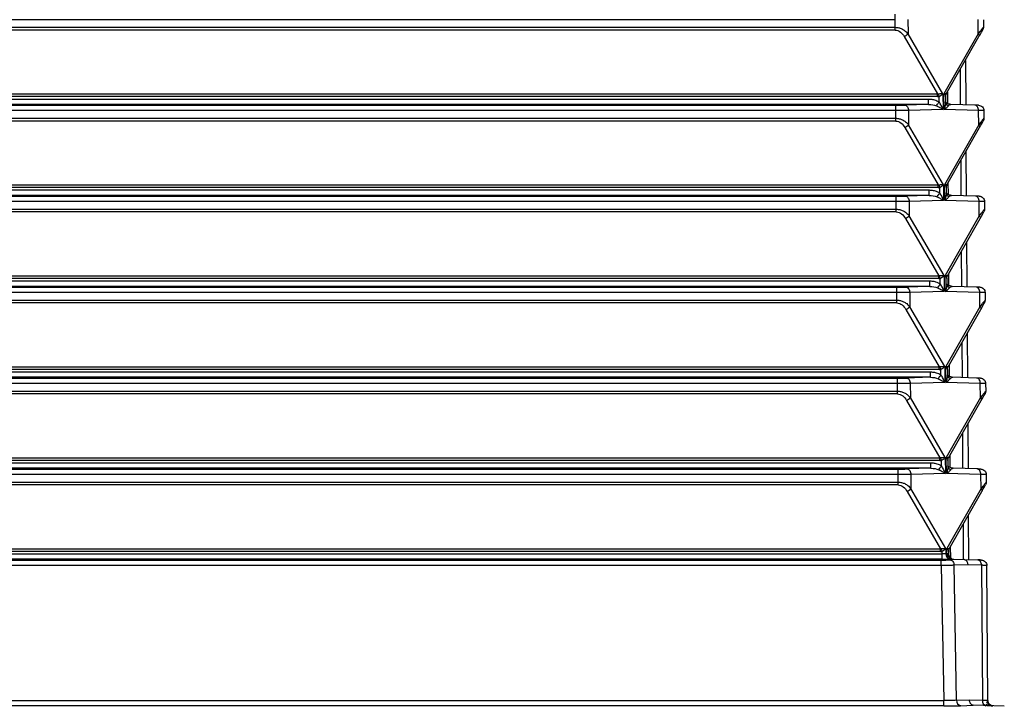
# Paper-space layout '_Bottom' of a CAD drawing. Units: millimetres. Extents: x -289 to 207, y 191 to 526.
# Drawn here: x 13 to 67, y 448 to 485 of the extents above; entities that cross this region are included whole.
import ezdxf

# ---------------------------------------------------------------- set-up
doc = ezdxf.new("R2010")
doc.units = ezdxf.units.MM

psp = doc.layouts.new('_Bottom')

# ---------------------------------------------------------------- linework, layer by layer
at = {"color": 7, "linetype": 'Continuous', "lineweight": 25}
for p, q in [((-143.36, 484.844), (61.465, 484.844)), ((61.463, 485.263), (-143.357, 485.263)), ((61.465, 484.844), (61.463, 485.263)), ((61.465, 484.694), (61.465, 484.844)), ((62.169, 485.27), (62.174, 484.488)), ((66.023, 484.488), (66.018, 485.27)), ((66.311, 485.263), (66.314, 484.844)), ((61.465, 484.694), (-143.36, 484.694)), ((61.962, 484.337), (63.797, 481.183)), ((64.09, 481.194), (62.174, 484.488)), ((66.023, 484.488), (64.149, 481.194)), ((64.277, 481.183), (66.072, 484.337)), ((66.134, 484.624), (66.023, 484.488)), ((65.325, 483.025), (65.341, 480.581)), ((65.064, 480.589), (65.052, 482.545)), ((-39.447, 481.183), (63.797, 481.183)), ((63.797, 481.032), (-39.447, 481.032)), ((63.881, 480.739), (63.88, 481.042)), ((64.09, 481.194), (64.096, 480.324)), ((64.155, 480.324), (64.149, 481.194)), ((64.238, 481.042), (64.24, 480.739)), ((64.336, 481.287), (64.34, 480.68)), ((-143.389, 480.561), (61.494, 480.561)), ((63.305, 480.605), (-39.542, 480.605)), ((-39.447, 480.903), (63.305, 480.903)), ((63.305, 480.605), (61.989, 480.567)), ((64.25, 480.678), (64.233, 480.642)), ((65.846, 480.567), (64.53, 480.605)), ((61.495, 480.263), (-143.39, 480.263)), ((61.497, 479.844), (61.495, 480.263)), ((64.096, 480.324), (62.201, 480.27)), ((62.201, 480.27), (62.206, 479.488)), ((66.05, 480.27), (64.155, 480.324)), ((66.055, 479.488), (66.05, 480.27)), ((66.343, 480.263), (66.346, 479.844)), ((-143.392, 479.844), (61.497, 479.844)), ((61.497, 479.694), (-143.392, 479.694)), ((61.497, 479.694), (61.497, 479.844)), ((64.122, 476.194), (62.206, 479.488)), ((66.055, 479.488), (64.181, 476.194)), ((66.166, 479.624), (66.055, 479.488)), ((61.994, 479.337), (63.829, 476.183)), ((64.309, 476.183), (66.104, 479.337)), ((65.357, 478.025), (65.373, 475.581)), ((65.096, 475.589), (65.084, 477.545)), ((-39.447, 476.183), (63.829, 476.183)), ((64.122, 476.194), (64.128, 475.324)), ((64.187, 475.324), (64.181, 476.194)), ((64.368, 476.287), (64.372, 475.68)), ((63.337, 475.605), (-39.542, 475.605)), ((63.829, 476.032), (-39.447, 476.032)), ((-39.447, 475.903), (63.337, 475.903)), ((63.337, 475.605), (62.021, 475.567)), ((63.913, 475.739), (63.912, 476.042)), ((64.282, 475.678), (64.265, 475.642)), ((64.27, 476.042), (64.272, 475.739)), ((65.878, 475.567), (64.562, 475.605)), ((61.527, 475.263), (-143.422, 475.263)), ((-143.421, 475.561), (61.526, 475.561)), ((61.529, 474.844), (61.527, 475.263)), ((64.128, 475.324), (62.233, 475.27)), ((62.233, 475.27), (62.238, 474.488)), ((66.082, 475.27), (64.187, 475.324)), ((66.087, 474.488), (66.082, 475.27)), ((66.375, 475.263), (66.378, 474.844)), ((-143.424, 474.844), (61.529, 474.844)), ((61.529, 474.694), (-143.424, 474.694)), ((61.529, 474.694), (61.529, 474.844)), ((66.198, 474.624), (66.087, 474.488)), ((62.026, 474.337), (63.861, 471.183)), ((64.155, 471.194), (62.238, 474.488)), ((66.087, 474.488), (64.213, 471.194)), ((64.341, 471.183), (66.136, 474.337)), ((65.389, 473.025), (65.405, 470.581)), ((65.128, 470.589), (65.116, 472.545)), ((64.4, 471.287), (64.404, 470.68)), ((-39.447, 471.183), (63.861, 471.183)), ((63.861, 471.032), (-39.447, 471.032)), ((-39.447, 470.903), (63.369, 470.903)), ((63.945, 470.739), (63.944, 471.042)), ((64.155, 471.194), (64.16, 470.324)), ((64.219, 470.324), (64.213, 471.194)), ((64.302, 471.042), (64.304, 470.739)), ((61.559, 470.263), (-143.454, 470.263)), ((-143.453, 470.561), (61.558, 470.561)), ((63.369, 470.605), (-39.542, 470.605)), ((61.561, 469.844), (61.559, 470.263)), ((63.369, 470.605), (62.053, 470.567)), ((64.16, 470.324), (62.265, 470.27)), ((62.265, 470.27), (62.27, 469.488)), ((66.114, 470.27), (64.219, 470.324)), ((64.314, 470.678), (64.297, 470.642)), ((65.911, 470.567), (64.594, 470.605)), ((66.119, 469.488), (66.114, 470.27)), ((66.407, 470.263), (66.41, 469.844)), ((-143.456, 469.844), (61.561, 469.844)), ((61.561, 469.694), (-143.456, 469.694)), ((61.561, 469.694), (61.561, 469.844)), ((62.058, 469.337), (63.893, 466.183)), ((64.187, 466.194), (62.27, 469.488)), ((66.119, 469.488), (64.245, 466.194)), ((64.373, 466.183), (66.168, 469.337)), ((66.23, 469.624), (66.119, 469.488)), ((65.421, 468.025), (65.437, 465.581)), ((65.161, 465.589), (65.148, 467.545)), ((-39.447, 466.183), (63.893, 466.183)), ((63.893, 466.032), (-39.447, 466.032)), ((-39.447, 465.903), (63.401, 465.903)), ((63.977, 465.739), (63.976, 466.042)), ((64.187, 466.194), (64.192, 465.324)), ((64.251, 465.324), (64.245, 466.194)), ((64.334, 466.042), (64.336, 465.739)), ((64.432, 466.287), (64.436, 465.68)), ((-143.485, 465.561), (61.59, 465.561)), ((63.401, 465.605), (-39.542, 465.605)), ((63.401, 465.605), (62.085, 465.567)), ((64.192, 465.324), (62.297, 465.27)), ((66.146, 465.27), (64.251, 465.324)), ((64.346, 465.678), (64.329, 465.642)), ((65.943, 465.567), (64.626, 465.605)), ((-143.488, 464.844), (61.593, 464.844)), ((61.591, 465.263), (-143.486, 465.263)), ((61.593, 464.844), (61.591, 465.263)), ((61.593, 464.694), (61.593, 464.844)), ((62.297, 465.27), (62.302, 464.488)), ((66.151, 464.488), (66.146, 465.27)), ((66.439, 465.263), (66.442, 464.844)), ((61.593, 464.694), (-143.488, 464.694)), ((62.09, 464.337), (63.925, 461.183)), ((64.219, 461.194), (62.302, 464.488)), ((66.151, 464.488), (64.277, 461.194)), ((64.405, 461.183), (66.2, 464.337)), ((66.262, 464.624), (66.151, 464.488)), ((65.453, 463.025), (65.469, 460.581)), ((65.193, 460.589), (65.18, 462.545)), ((-39.447, 461.183), (63.925, 461.183)), ((63.925, 461.032), (-39.447, 461.032)), ((64.009, 460.739), (64.008, 461.042)), ((64.219, 461.194), (64.224, 460.324)), ((64.283, 460.324), (64.277, 461.194)), ((64.366, 461.042), (64.368, 460.739)), ((64.465, 461.287), (64.468, 460.68)), ((-143.517, 460.561), (61.622, 460.561)), ((63.433, 460.605), (-39.542, 460.605)), ((-39.447, 460.903), (63.433, 460.903)), ((63.433, 460.605), (62.117, 460.567)), ((64.378, 460.678), (64.361, 460.642)), ((65.975, 460.567), (64.658, 460.605)), ((61.623, 460.263), (-143.518, 460.263)), ((61.625, 459.844), (61.623, 460.263)), ((64.224, 460.324), (62.329, 460.27)), ((62.329, 460.27), (62.334, 459.488)), ((66.178, 460.27), (64.283, 460.324)), ((66.183, 459.488), (66.178, 460.27)), ((66.471, 460.263), (66.474, 459.844)), ((-143.52, 459.844), (61.625, 459.844)), ((61.625, 459.694), (-143.52, 459.694)), ((61.625, 459.694), (61.625, 459.844)), ((64.251, 456.194), (62.334, 459.488)), ((66.183, 459.488), (64.309, 456.194)), ((66.294, 459.624), (66.183, 459.488)), ((62.122, 459.337), (63.957, 456.183)), ((64.437, 456.183), (66.232, 459.337)), ((65.485, 458.025), (65.501, 455.581)), ((65.225, 455.589), (65.212, 457.545)), ((-39.447, 456.183), (63.957, 456.183)), ((64.251, 456.194), (64.253, 455.907)), ((64.311, 455.907), (64.309, 456.194)), ((64.497, 456.287), (64.5, 455.68)), ((-145.892, 455.561), (63.997, 455.561)), ((64.04, 455.605), (-39.542, 455.605)), ((63.957, 456.032), (-39.447, 456.032)), ((-39.447, 455.903), (64.04, 455.903)), ((64.04, 455.903), (64.04, 456.042)), ((64.04, 455.605), (64.04, 455.903)), ((64.253, 455.907), (64.282, 455.907)), ((64.311, 455.907), (64.282, 455.907)), ((64.398, 456.042), (64.399, 455.903)), ((64.465, 455.61), (64.49, 455.61)), ((64.49, 455.61), (66.007, 455.567)), ((65.249, 455.589), (64.492, 455.567)), ((63.997, 455.263), (-145.892, 455.263)), ((63.997, 455.263), (64.133, 447.841)), ((65.457, 455.294), (64.704, 455.272)), ((64.84, 447.851), (64.704, 455.272)), ((66.21, 455.272), (65.457, 455.294)), ((66.21, 455.272), (66.258, 447.851)), ((66.551, 447.841), (66.503, 455.263)), ((-146.028, 447.841), (64.133, 447.841)), ((64.133, 447.543), (-146.028, 447.543)), ((64.133, 447.543), (64.133, 447.841)), ((64.84, 447.851), (65.549, 447.876)), ((65.052, 447.556), (65.755, 447.581)), ((65.549, 447.876), (66.258, 447.851)), ((67.463, 447.521), (65.755, 447.581)), ((66.733, 447.567), (66.494, 447.735))]:
    psp.add_line(p, q, dxfattribs=at)
at = {"color": 7, "linetype": 'Continuous', "lineweight": 25, "flags": 128}
for points in [[(66.051, 480.561), (66.048, 480.561), (66.038, 480.562), (66.021, 480.562), (65.998, 480.563), (65.969, 480.564), (65.933, 480.565), (65.893, 480.566), (65.846, 480.567)], [(66.083, 475.561), (66.08, 475.561), (66.07, 475.562), (66.053, 475.562), (66.03, 475.563), (66.001, 475.564), (65.966, 475.565), (65.925, 475.566), (65.878, 475.567)], [(66.116, 470.561), (66.112, 470.561), (66.102, 470.562), (66.085, 470.562), (66.062, 470.563), (66.033, 470.564), (65.998, 470.565), (65.957, 470.566), (65.911, 470.567)], [(66.148, 465.561), (66.144, 465.561), (66.134, 465.562), (66.117, 465.562), (66.094, 465.563), (66.065, 465.564), (66.03, 465.565), (65.989, 465.566), (65.943, 465.567)], [(66.18, 460.561), (66.176, 460.561), (66.166, 460.562), (66.15, 460.562), (66.126, 460.563), (66.097, 460.564), (66.062, 460.565), (66.021, 460.566), (65.975, 460.567)], [(66.212, 455.561), (66.208, 455.561), (66.198, 455.562), (66.182, 455.562), (66.158, 455.563), (66.129, 455.564), (66.094, 455.565), (66.053, 455.566), (66.007, 455.567)]]:
    psp.add_lwpolyline(points, dxfattribs=at)
at = {"color": 7, "linetype": 'Continuous', "lineweight": 25}
for centre, radius, start, end in [((61.72, 484.902), 0.614, 293.2214, 317.6883), ((61.523, 499.043), 18.482, 269.9096, 271.4439), ((61.752, 479.902), 0.614, 293.2214, 317.6883), ((61.555, 494.043), 18.482, 269.9096, 271.4439), ((61.784, 474.902), 0.614, 293.2214, 317.6883), ((61.588, 489.043), 18.482, 269.9096, 271.4439), ((61.816, 469.902), 0.614, 293.2214, 317.6883), ((61.62, 484.043), 18.482, 269.9096, 271.4439), ((61.848, 464.902), 0.614, 293.2214, 317.6883), ((61.652, 479.043), 18.482, 269.9096, 271.4439), ((61.88, 459.902), 0.614, 293.2214, 317.6883), ((64.027, 474.038), 18.477, 269.9093, 271.4441), ((64.525, 455.877), 0.274, 173.6667, 257.3551), ((64.699, 455.904), 0.3, 180.3673, 268.3672), ((65.113, 447.824), 0.274, 174.3416, 257.1664), ((66.519, 447.813), 0.264, 171.7525, 257.0278), ((66.851, 447.843), 0.3, 180.3673, 224.4706), ((66.851, 447.843), 0.3, 238.7287, 267.9999)]:
    psp.add_arc(centre, radius, start, end, dxfattribs=at)
for points, knots in [([(61.462, 485.263), (61.462, 485.34), (61.462, 485.416), (61.462, 485.526), (61.462, 485.559), (61.462, 485.561)], [0, 0, 0, 0, 0.5, 0.5, 1, 1, 1, 1]), ([(61.465, 484.844), (61.465, 484.844), (61.53, 484.842), (61.66, 484.828), (61.845, 484.764), (62.023, 484.648), (62.12, 484.545), (62.174, 484.488)], [0, 0, 0, 0, 0.000382, 0.223095, 0.440274, 0.688187, 1, 1, 1, 1]), ([(66.023, 484.488), (66.042, 484.512), (66.08, 484.557), (66.13, 484.619), (66.174, 484.673), (66.211, 484.719), (66.256, 484.775), (66.3, 484.828), (66.314, 484.843), (66.314, 484.844), (66.314, 484.844)], [0, 0, 0, 0, 0.1252393, 0.2427188, 0.3527054, 0.455524, 0.5515726, 0.7775573, 0.9996146, 1, 1, 1, 1]), ([(66.023, 484.488), (66.047, 484.46), (66.066, 484.431), (66.083, 484.378), (66.081, 484.355), (66.072, 484.337)], [0, 0, 0, 0, 0.5, 0.5, 1, 1, 1, 1]), ([(63.88, 481.042), (63.892, 481.049), (63.918, 481.063), (63.956, 481.086), (64.001, 481.117), (64.048, 481.153), (64.077, 481.181), (64.09, 481.194)], [0, 0, 0, 0, 0.153695, 0.315136, 0.484066, 0.76283, 1, 1, 1, 1]), ([(64.149, 481.194), (64.161, 481.181), (64.188, 481.153), (64.216, 481.113), (64.234, 481.074), (64.237, 481.053), (64.238, 481.042)], [0, 0, 0, 0, 0.23743, 0.51652, 0.767041, 1, 1, 1, 1]), ([(61.494, 480.263), (61.494, 480.34), (61.494, 480.416), (61.494, 480.526), (61.494, 480.559), (61.494, 480.561)], [0, 0, 0, 0, 0.5, 0.5, 1, 1, 1, 1]), ([(61.989, 480.567), (62.044, 480.565), (62.098, 480.533), (62.176, 480.423), (62.2, 480.347), (62.201, 480.27)], [0, 0, 0, 0, 0.5, 0.5, 1, 1, 1, 1]), ([(63.305, 480.605), (63.305, 480.607), (63.305, 480.64), (63.305, 480.75), (63.305, 480.826), (63.305, 480.903)], [0, 0, 0, 0, 0.5, 0.5, 1, 1, 1, 1]), ([(63.305, 480.903), (63.343, 480.901), (63.417, 480.899), (63.524, 480.883), (63.64, 480.856), (63.762, 480.812), (63.842, 480.763), (63.881, 480.739)], [0, 0, 0, 0, 0.187263, 0.365182, 0.535225, 0.774175, 1, 1, 1, 1]), ([(63.736, 480.527), (63.749, 480.546), (63.769, 480.575), (63.82, 480.65), (63.851, 480.695), (63.881, 480.739)], [0, 0, 0, 0, 0.5, 0.5, 1, 1, 1, 1]), ([(63.736, 480.527), (63.76, 480.516), (63.823, 480.486), (63.906, 480.441), (63.986, 480.395), (64.046, 480.357), (64.081, 480.334), (64.096, 480.324)], [0, 0, 0, 0, 0.175355, 0.460798, 0.663013, 0.855828, 1, 1, 1, 1]), ([(64.096, 480.324), (64.069, 480.396), (64.038, 480.468), (63.967, 480.608), (63.926, 480.677), (63.881, 480.739)], [0, 0, 0, 0, 0.5, 0.5, 1, 1, 1, 1]), ([(64.24, 480.739), (64.24, 480.677), (64.231, 480.608), (64.201, 480.468), (64.18, 480.396), (64.155, 480.324)], [0, 0, 0, 0, 0.5, 0.5, 1, 1, 1, 1]), ([(64.155, 480.324), (64.174, 480.338), (64.227, 480.375), (64.294, 480.429), (64.353, 480.483), (64.377, 480.513), (64.388, 480.527)], [0, 0, 0, 0, 0.199459, 0.531583, 0.78384, 1, 1, 1, 1]), ([(64.388, 480.527), (64.345, 480.547), (64.306, 480.579), (64.253, 480.654), (64.24, 480.698), (64.24, 480.739)], [0, 0, 0, 0, 0.5, 0.5, 1, 1, 1, 1]), ([(64.533, 480.604), (64.458, 480.617), (64.343, 480.637), (64.252, 480.715), (64.244, 480.729), (64.24, 480.737)], [0, 0, 0, 0, 0.473296, 0.728004, 1, 1, 1, 1]), ([(64.329, 480.658), (64.316, 480.668), (64.294, 480.684), (64.244, 480.72), (64.242, 480.73), (64.24, 480.737)], [0, 0, 0, 0, 0.306, 0.48349, 1, 1, 1, 1]), ([(66.05, 480.27), (66.051, 480.347), (66.029, 480.423), (65.954, 480.533), (65.901, 480.565), (65.846, 480.567)], [0, 0, 0, 0, 0.5, 0.5, 1, 1, 1, 1]), ([(66.051, 480.561), (66.128, 480.559), (66.204, 480.526), (66.311, 480.416), (66.342, 480.34), (66.343, 480.263)], [0, 0, 0, 0, 0.5, 0.5, 1, 1, 1, 1]), ([(62.201, 480.27), (62.177, 480.269), (62.128, 480.268), (62.047, 480.267), (61.962, 480.266), (61.873, 480.265), (61.78, 480.265), (61.686, 480.264), (61.59, 480.263), (61.526, 480.263), (61.495, 480.263)], [0, 0, 0, 0, 0.128157, 0.25541, 0.381761, 0.50721, 0.631758, 0.755405, 0.878152, 1, 1, 1, 1]), ([(66.343, 480.263), (66.342, 480.263), (66.34, 480.263), (66.326, 480.264), (66.303, 480.265), (66.27, 480.265), (66.229, 480.266), (66.178, 480.267), (66.119, 480.268), (66.073, 480.269), (66.05, 480.27)], [0, 0, 0, 0, 0.1218443, 0.2445888, 0.3682344, 0.4927816, 0.6182311, 0.7445836, 0.8718397, 1, 1, 1, 1]), ([(61.497, 479.844), (61.497, 479.844), (61.562, 479.842), (61.692, 479.828), (61.877, 479.764), (62.055, 479.648), (62.152, 479.545), (62.206, 479.488)], [0, 0, 0, 0, 0.000382, 0.223095, 0.440274, 0.688187, 1, 1, 1, 1]), ([(66.055, 479.488), (66.074, 479.512), (66.112, 479.557), (66.162, 479.619), (66.206, 479.673), (66.243, 479.719), (66.288, 479.775), (66.333, 479.828), (66.346, 479.843), (66.346, 479.844), (66.346, 479.844)], [0, 0, 0, 0, 0.1252393, 0.2427188, 0.3527054, 0.455524, 0.5515726, 0.7775573, 0.9996146, 1, 1, 1, 1]), ([(66.055, 479.488), (66.079, 479.46), (66.098, 479.431), (66.115, 479.378), (66.113, 479.355), (66.104, 479.337)], [0, 0, 0, 0, 0.5, 0.5, 1, 1, 1, 1]), ([(63.912, 476.042), (63.924, 476.049), (63.95, 476.063), (63.988, 476.086), (64.033, 476.117), (64.08, 476.153), (64.109, 476.181), (64.122, 476.194)], [0, 0, 0, 0, 0.153695, 0.315136, 0.484066, 0.76283, 1, 1, 1, 1]), ([(64.181, 476.194), (64.193, 476.181), (64.22, 476.153), (64.248, 476.113), (64.266, 476.074), (64.269, 476.053), (64.27, 476.042)], [0, 0, 0, 0, 0.23743, 0.51652, 0.767041, 1, 1, 1, 1]), ([(63.337, 475.605), (63.337, 475.607), (63.337, 475.64), (63.337, 475.75), (63.337, 475.826), (63.337, 475.903)], [0, 0, 0, 0, 0.5, 0.5, 1, 1, 1, 1]), ([(63.337, 475.903), (63.375, 475.901), (63.449, 475.899), (63.556, 475.883), (63.672, 475.856), (63.794, 475.812), (63.874, 475.763), (63.913, 475.739)], [0, 0, 0, 0, 0.187263, 0.365182, 0.535225, 0.774175, 1, 1, 1, 1]), ([(63.768, 475.527), (63.781, 475.546), (63.801, 475.575), (63.852, 475.65), (63.883, 475.695), (63.913, 475.739)], [0, 0, 0, 0, 0.5, 0.5, 1, 1, 1, 1]), ([(64.128, 475.324), (64.102, 475.396), (64.07, 475.468), (63.999, 475.608), (63.958, 475.677), (63.913, 475.739)], [0, 0, 0, 0, 0.5, 0.5, 1, 1, 1, 1]), ([(64.272, 475.739), (64.272, 475.677), (64.263, 475.608), (64.233, 475.468), (64.212, 475.396), (64.187, 475.324)], [0, 0, 0, 0, 0.5, 0.5, 1, 1, 1, 1]), ([(64.42, 475.527), (64.378, 475.547), (64.338, 475.579), (64.286, 475.654), (64.272, 475.698), (64.272, 475.739)], [0, 0, 0, 0, 0.5, 0.5, 1, 1, 1, 1]), ([(64.565, 475.604), (64.49, 475.617), (64.375, 475.637), (64.284, 475.715), (64.276, 475.729), (64.272, 475.737)], [0, 0, 0, 0, 0.4732958, 0.7280035, 1, 1, 1, 1]), ([(64.361, 475.658), (64.348, 475.668), (64.326, 475.684), (64.276, 475.72), (64.274, 475.73), (64.272, 475.737)], [0, 0, 0, 0, 0.306, 0.48349, 1, 1, 1, 1]), ([(61.526, 475.263), (61.526, 475.34), (61.526, 475.416), (61.526, 475.526), (61.526, 475.559), (61.526, 475.561)], [0, 0, 0, 0, 0.5, 0.5, 1, 1, 1, 1]), ([(62.233, 475.27), (62.209, 475.269), (62.16, 475.268), (62.079, 475.267), (61.994, 475.266), (61.905, 475.265), (61.812, 475.265), (61.718, 475.264), (61.622, 475.263), (61.558, 475.263), (61.527, 475.263)], [0, 0, 0, 0, 0.128157, 0.25541, 0.381761, 0.50721, 0.631758, 0.755405, 0.878152, 1, 1, 1, 1]), ([(62.021, 475.567), (62.076, 475.565), (62.13, 475.533), (62.208, 475.423), (62.232, 475.347), (62.233, 475.27)], [0, 0, 0, 0, 0.5, 0.5, 1, 1, 1, 1]), ([(63.768, 475.527), (63.792, 475.516), (63.855, 475.486), (63.938, 475.441), (64.019, 475.395), (64.078, 475.357), (64.113, 475.334), (64.128, 475.324)], [0, 0, 0, 0, 0.1753546, 0.4607975, 0.6630129, 0.8558278, 1, 1, 1, 1]), ([(64.187, 475.324), (64.206, 475.338), (64.259, 475.375), (64.326, 475.429), (64.385, 475.483), (64.409, 475.513), (64.42, 475.527)], [0, 0, 0, 0, 0.199459, 0.531583, 0.78384, 1, 1, 1, 1]), ([(66.082, 475.27), (66.083, 475.347), (66.061, 475.423), (65.986, 475.533), (65.933, 475.565), (65.878, 475.567)], [0, 0, 0, 0, 0.5, 0.5, 1, 1, 1, 1]), ([(66.375, 475.263), (66.374, 475.263), (66.372, 475.263), (66.358, 475.264), (66.335, 475.265), (66.302, 475.265), (66.261, 475.266), (66.21, 475.267), (66.151, 475.268), (66.105, 475.269), (66.082, 475.27)], [0, 0, 0, 0, 0.121844, 0.244589, 0.368235, 0.492782, 0.618231, 0.744584, 0.87184, 1, 1, 1, 1]), ([(66.084, 475.561), (66.16, 475.559), (66.236, 475.526), (66.343, 475.416), (66.374, 475.34), (66.375, 475.263)], [0, 0, 0, 0, 0.5, 0.5, 1, 1, 1, 1]), ([(61.529, 474.844), (61.529, 474.844), (61.594, 474.842), (61.724, 474.828), (61.909, 474.764), (62.087, 474.648), (62.184, 474.545), (62.238, 474.488)], [0, 0, 0, 0, 0.000382, 0.223095, 0.440274, 0.688187, 1, 1, 1, 1]), ([(66.087, 474.488), (66.106, 474.512), (66.144, 474.557), (66.194, 474.619), (66.238, 474.673), (66.275, 474.719), (66.32, 474.775), (66.365, 474.828), (66.378, 474.843), (66.378, 474.844), (66.378, 474.844)], [0, 0, 0, 0, 0.125239, 0.242719, 0.352705, 0.455524, 0.551573, 0.777557, 0.999615, 1, 1, 1, 1]), ([(66.087, 474.488), (66.111, 474.46), (66.13, 474.431), (66.147, 474.378), (66.146, 474.355), (66.136, 474.337)], [0, 0, 0, 0, 0.5, 0.5, 1, 1, 1, 1]), ([(63.369, 470.605), (63.369, 470.607), (63.369, 470.64), (63.369, 470.75), (63.369, 470.826), (63.369, 470.903)], [0, 0, 0, 0, 0.5, 0.5, 1, 1, 1, 1]), ([(63.369, 470.903), (63.407, 470.901), (63.481, 470.899), (63.588, 470.883), (63.704, 470.856), (63.826, 470.812), (63.906, 470.763), (63.945, 470.739)], [0, 0, 0, 0, 0.187263, 0.365182, 0.535225, 0.774175, 1, 1, 1, 1]), ([(63.8, 470.527), (63.813, 470.546), (63.833, 470.575), (63.885, 470.65), (63.915, 470.695), (63.945, 470.739)], [0, 0, 0, 0, 0.5, 0.5, 1, 1, 1, 1]), ([(63.944, 471.042), (63.956, 471.049), (63.982, 471.063), (64.02, 471.086), (64.065, 471.117), (64.112, 471.153), (64.141, 471.181), (64.155, 471.194)], [0, 0, 0, 0, 0.153695, 0.315136, 0.484066, 0.76283, 1, 1, 1, 1]), ([(64.16, 470.324), (64.134, 470.396), (64.102, 470.468), (64.031, 470.608), (63.99, 470.677), (63.945, 470.739)], [0, 0, 0, 0, 0.5, 0.5, 1, 1, 1, 1]), ([(64.213, 471.194), (64.225, 471.181), (64.252, 471.153), (64.28, 471.113), (64.298, 471.074), (64.301, 471.053), (64.302, 471.042)], [0, 0, 0, 0, 0.23743, 0.51652, 0.767041, 1, 1, 1, 1]), ([(64.304, 470.739), (64.304, 470.677), (64.295, 470.608), (64.265, 470.468), (64.244, 470.396), (64.219, 470.324)], [0, 0, 0, 0, 0.5, 0.5, 1, 1, 1, 1]), ([(64.452, 470.527), (64.41, 470.547), (64.37, 470.579), (64.318, 470.654), (64.304, 470.698), (64.304, 470.739)], [0, 0, 0, 0, 0.5, 0.5, 1, 1, 1, 1]), ([(64.597, 470.604), (64.522, 470.617), (64.407, 470.637), (64.316, 470.715), (64.308, 470.729), (64.304, 470.737)], [0, 0, 0, 0, 0.473296, 0.728004, 1, 1, 1, 1]), ([(64.393, 470.658), (64.38, 470.668), (64.358, 470.684), (64.308, 470.72), (64.306, 470.73), (64.304, 470.737)], [0, 0, 0, 0, 0.306, 0.48349, 1, 1, 1, 1]), ([(61.558, 470.263), (61.558, 470.34), (61.558, 470.416), (61.558, 470.526), (61.558, 470.559), (61.558, 470.561)], [0, 0, 0, 0, 0.5, 0.5, 1, 1, 1, 1]), ([(62.265, 470.27), (62.241, 470.269), (62.192, 470.268), (62.111, 470.267), (62.026, 470.266), (61.937, 470.265), (61.844, 470.265), (61.75, 470.264), (61.655, 470.263), (61.591, 470.263), (61.559, 470.263)], [0, 0, 0, 0, 0.128157, 0.25541, 0.381761, 0.50721, 0.631758, 0.755405, 0.878152, 1, 1, 1, 1]), ([(62.053, 470.567), (62.108, 470.565), (62.162, 470.533), (62.24, 470.423), (62.264, 470.347), (62.265, 470.27)], [0, 0, 0, 0, 0.5, 0.5, 1, 1, 1, 1]), ([(63.8, 470.527), (63.824, 470.516), (63.887, 470.486), (63.971, 470.441), (64.051, 470.395), (64.11, 470.357), (64.145, 470.334), (64.16, 470.324)], [0, 0, 0, 0, 0.1753546, 0.4607975, 0.6630129, 0.8558278, 1, 1, 1, 1]), ([(64.219, 470.324), (64.238, 470.338), (64.291, 470.375), (64.358, 470.429), (64.417, 470.483), (64.441, 470.513), (64.452, 470.527)], [0, 0, 0, 0, 0.199459, 0.531583, 0.78384, 1, 1, 1, 1]), ([(66.114, 470.27), (66.115, 470.347), (66.093, 470.423), (66.018, 470.533), (65.965, 470.565), (65.911, 470.567)], [0, 0, 0, 0, 0.5, 0.5, 1, 1, 1, 1]), ([(66.407, 470.263), (66.406, 470.263), (66.404, 470.263), (66.39, 470.264), (66.367, 470.265), (66.334, 470.265), (66.293, 470.266), (66.242, 470.267), (66.183, 470.268), (66.137, 470.269), (66.114, 470.27)], [0, 0, 0, 0, 0.121844, 0.244589, 0.368235, 0.492782, 0.618231, 0.744584, 0.87184, 1, 1, 1, 1]), ([(66.116, 470.561), (66.192, 470.559), (66.268, 470.526), (66.375, 470.416), (66.407, 470.34), (66.407, 470.263)], [0, 0, 0, 0, 0.5, 0.5, 1, 1, 1, 1]), ([(61.561, 469.844), (61.561, 469.844), (61.626, 469.842), (61.756, 469.828), (61.941, 469.764), (62.119, 469.648), (62.216, 469.545), (62.27, 469.488)], [0, 0, 0, 0, 0.000382, 0.223095, 0.440274, 0.688187, 1, 1, 1, 1]), ([(66.119, 469.488), (66.138, 469.512), (66.176, 469.557), (66.226, 469.619), (66.27, 469.673), (66.307, 469.719), (66.352, 469.775), (66.397, 469.828), (66.41, 469.843), (66.41, 469.844), (66.41, 469.844)], [0, 0, 0, 0, 0.125239, 0.242719, 0.352705, 0.455524, 0.551573, 0.777557, 0.999615, 1, 1, 1, 1]), ([(66.119, 469.488), (66.143, 469.46), (66.162, 469.431), (66.179, 469.378), (66.178, 469.355), (66.168, 469.337)], [0, 0, 0, 0, 0.5, 0.5, 1, 1, 1, 1]), ([(63.401, 465.605), (63.401, 465.607), (63.401, 465.64), (63.401, 465.75), (63.401, 465.826), (63.401, 465.903)], [0, 0, 0, 0, 0.5, 0.5, 1, 1, 1, 1]), ([(63.401, 465.903), (63.439, 465.901), (63.513, 465.899), (63.62, 465.883), (63.736, 465.856), (63.858, 465.812), (63.938, 465.763), (63.977, 465.739)], [0, 0, 0, 0, 0.187263, 0.365182, 0.535225, 0.774175, 1, 1, 1, 1]), ([(63.976, 466.042), (63.988, 466.049), (64.014, 466.063), (64.052, 466.086), (64.098, 466.117), (64.144, 466.153), (64.173, 466.181), (64.187, 466.194)], [0, 0, 0, 0, 0.153695, 0.315136, 0.484066, 0.76283, 1, 1, 1, 1]), ([(64.245, 466.194), (64.257, 466.181), (64.284, 466.153), (64.312, 466.113), (64.33, 466.074), (64.333, 466.053), (64.334, 466.042)], [0, 0, 0, 0, 0.23743, 0.51652, 0.767041, 1, 1, 1, 1]), ([(61.59, 465.263), (61.59, 465.34), (61.59, 465.416), (61.59, 465.526), (61.59, 465.559), (61.59, 465.561)], [0, 0, 0, 0, 0.5, 0.5, 1, 1, 1, 1]), ([(62.085, 465.567), (62.14, 465.565), (62.194, 465.533), (62.272, 465.423), (62.296, 465.347), (62.297, 465.27)], [0, 0, 0, 0, 0.5, 0.5, 1, 1, 1, 1]), ([(63.832, 465.527), (63.845, 465.546), (63.865, 465.575), (63.917, 465.65), (63.947, 465.695), (63.977, 465.739)], [0, 0, 0, 0, 0.5, 0.5, 1, 1, 1, 1]), ([(63.832, 465.527), (63.856, 465.516), (63.919, 465.486), (64.003, 465.441), (64.083, 465.395), (64.142, 465.357), (64.177, 465.334), (64.192, 465.324)], [0, 0, 0, 0, 0.175355, 0.460798, 0.663013, 0.855828, 1, 1, 1, 1]), ([(64.192, 465.324), (64.166, 465.396), (64.134, 465.468), (64.063, 465.608), (64.022, 465.677), (63.977, 465.739)], [0, 0, 0, 0, 0.5, 0.5, 1, 1, 1, 1]), ([(64.336, 465.739), (64.336, 465.677), (64.327, 465.608), (64.297, 465.468), (64.276, 465.396), (64.251, 465.324)], [0, 0, 0, 0, 0.5, 0.5, 1, 1, 1, 1]), ([(64.251, 465.324), (64.27, 465.338), (64.323, 465.375), (64.39, 465.429), (64.449, 465.483), (64.473, 465.513), (64.484, 465.527)], [0, 0, 0, 0, 0.199459, 0.531583, 0.78384, 1, 1, 1, 1]), ([(64.484, 465.527), (64.442, 465.547), (64.403, 465.579), (64.35, 465.654), (64.336, 465.698), (64.336, 465.739)], [0, 0, 0, 0, 0.5, 0.5, 1, 1, 1, 1]), ([(64.629, 465.604), (64.554, 465.617), (64.439, 465.637), (64.348, 465.715), (64.34, 465.729), (64.336, 465.737)], [0, 0, 0, 0, 0.473296, 0.728004, 1, 1, 1, 1]), ([(64.425, 465.658), (64.412, 465.668), (64.39, 465.684), (64.34, 465.72), (64.338, 465.73), (64.336, 465.737)], [0, 0, 0, 0, 0.306, 0.48349, 1, 1, 1, 1]), ([(66.146, 465.27), (66.147, 465.347), (66.125, 465.423), (66.05, 465.533), (65.997, 465.565), (65.943, 465.567)], [0, 0, 0, 0, 0.5, 0.5, 1, 1, 1, 1]), ([(66.148, 465.561), (66.224, 465.559), (66.3, 465.526), (66.407, 465.416), (66.439, 465.34), (66.439, 465.263)], [0, 0, 0, 0, 0.5, 0.5, 1, 1, 1, 1]), ([(62.297, 465.27), (62.273, 465.269), (62.224, 465.268), (62.143, 465.267), (62.058, 465.266), (61.969, 465.265), (61.876, 465.265), (61.782, 465.264), (61.687, 465.263), (61.623, 465.263), (61.591, 465.263)], [0, 0, 0, 0, 0.128157, 0.25541, 0.381761, 0.50721, 0.631758, 0.755405, 0.878152, 1, 1, 1, 1]), ([(61.593, 464.844), (61.593, 464.844), (61.658, 464.842), (61.788, 464.828), (61.973, 464.764), (62.152, 464.648), (62.248, 464.545), (62.302, 464.488)], [0, 0, 0, 0, 0.000382, 0.223095, 0.440274, 0.688187, 1, 1, 1, 1]), ([(66.439, 465.263), (66.438, 465.263), (66.436, 465.263), (66.422, 465.264), (66.399, 465.265), (66.366, 465.265), (66.325, 465.266), (66.274, 465.267), (66.215, 465.268), (66.169, 465.269), (66.146, 465.27)], [0, 0, 0, 0, 0.121844, 0.244589, 0.368235, 0.492782, 0.618231, 0.744584, 0.87184, 1, 1, 1, 1]), ([(66.151, 464.488), (66.17, 464.512), (66.208, 464.557), (66.258, 464.619), (66.302, 464.673), (66.339, 464.719), (66.384, 464.775), (66.429, 464.828), (66.442, 464.843), (66.442, 464.844), (66.442, 464.844)], [0, 0, 0, 0, 0.125239, 0.242719, 0.352705, 0.455524, 0.551573, 0.777557, 0.999615, 1, 1, 1, 1]), ([(66.151, 464.488), (66.176, 464.46), (66.194, 464.431), (66.211, 464.378), (66.21, 464.355), (66.2, 464.337)], [0, 0, 0, 0, 0.5, 0.5, 1, 1, 1, 1]), ([(64.008, 461.042), (64.02, 461.049), (64.046, 461.063), (64.084, 461.086), (64.13, 461.117), (64.176, 461.153), (64.205, 461.181), (64.219, 461.194)], [0, 0, 0, 0, 0.153695, 0.315136, 0.484066, 0.76283, 1, 1, 1, 1]), ([(64.277, 461.194), (64.289, 461.181), (64.316, 461.153), (64.344, 461.113), (64.362, 461.074), (64.365, 461.053), (64.366, 461.042)], [0, 0, 0, 0, 0.23743, 0.51652, 0.767041, 1, 1, 1, 1]), ([(61.622, 460.263), (61.622, 460.34), (61.622, 460.416), (61.622, 460.526), (61.622, 460.559), (61.622, 460.561)], [0, 0, 0, 0, 0.5, 0.5, 1, 1, 1, 1]), ([(62.117, 460.567), (62.172, 460.565), (62.226, 460.533), (62.304, 460.423), (62.328, 460.347), (62.329, 460.27)], [0, 0, 0, 0, 0.5, 0.5, 1, 1, 1, 1]), ([(63.433, 460.605), (63.433, 460.607), (63.433, 460.64), (63.433, 460.75), (63.433, 460.826), (63.433, 460.903)], [0, 0, 0, 0, 0.5, 0.5, 1, 1, 1, 1]), ([(63.433, 460.903), (63.471, 460.901), (63.545, 460.899), (63.652, 460.883), (63.768, 460.856), (63.89, 460.812), (63.97, 460.763), (64.009, 460.739)], [0, 0, 0, 0, 0.187263, 0.365182, 0.535225, 0.774175, 1, 1, 1, 1]), ([(63.864, 460.527), (63.877, 460.546), (63.897, 460.575), (63.949, 460.65), (63.979, 460.695), (64.009, 460.739)], [0, 0, 0, 0, 0.5, 0.5, 1, 1, 1, 1]), ([(63.864, 460.527), (63.888, 460.516), (63.951, 460.486), (64.035, 460.441), (64.115, 460.395), (64.174, 460.357), (64.209, 460.334), (64.224, 460.324)], [0, 0, 0, 0, 0.1753546, 0.4607975, 0.6630129, 0.8558277, 1, 1, 1, 1]), ([(64.224, 460.324), (64.198, 460.396), (64.167, 460.468), (64.095, 460.608), (64.055, 460.677), (64.009, 460.739)], [0, 0, 0, 0, 0.5, 0.5, 1, 1, 1, 1]), ([(64.368, 460.739), (64.368, 460.677), (64.359, 460.608), (64.329, 460.468), (64.308, 460.396), (64.283, 460.324)], [0, 0, 0, 0, 0.5, 0.5, 1, 1, 1, 1]), ([(64.283, 460.324), (64.302, 460.338), (64.355, 460.375), (64.422, 460.429), (64.481, 460.483), (64.505, 460.513), (64.516, 460.527)], [0, 0, 0, 0, 0.1994594, 0.5315831, 0.7838404, 1, 1, 1, 1]), ([(64.516, 460.527), (64.474, 460.547), (64.435, 460.579), (64.382, 460.654), (64.368, 460.698), (64.368, 460.739)], [0, 0, 0, 0, 0.5, 0.5, 1, 1, 1, 1]), ([(64.661, 460.604), (64.586, 460.617), (64.471, 460.637), (64.38, 460.715), (64.372, 460.729), (64.368, 460.737)], [0, 0, 0, 0, 0.473296, 0.728004, 1, 1, 1, 1]), ([(64.457, 460.658), (64.444, 460.668), (64.422, 460.684), (64.372, 460.72), (64.37, 460.73), (64.368, 460.737)], [0, 0, 0, 0, 0.3060004, 0.4834904, 1, 1, 1, 1]), ([(66.178, 460.27), (66.179, 460.347), (66.157, 460.423), (66.082, 460.533), (66.029, 460.565), (65.975, 460.567)], [0, 0, 0, 0, 0.5, 0.5, 1, 1, 1, 1]), ([(66.18, 460.561), (66.256, 460.559), (66.332, 460.526), (66.439, 460.416), (66.471, 460.34), (66.471, 460.263)], [0, 0, 0, 0, 0.5, 0.5, 1, 1, 1, 1]), ([(62.329, 460.27), (62.305, 460.269), (62.256, 460.268), (62.176, 460.267), (62.09, 460.266), (62.001, 460.265), (61.908, 460.265), (61.814, 460.264), (61.719, 460.263), (61.655, 460.263), (61.623, 460.263)], [0, 0, 0, 0, 0.1281568, 0.2554104, 0.3817614, 0.5072104, 0.6317581, 0.7554051, 0.8781522, 1, 1, 1, 1]), ([(66.471, 460.263), (66.47, 460.263), (66.468, 460.263), (66.454, 460.264), (66.431, 460.265), (66.398, 460.265), (66.357, 460.266), (66.306, 460.267), (66.247, 460.268), (66.201, 460.269), (66.178, 460.27)], [0, 0, 0, 0, 0.121844, 0.244589, 0.368235, 0.492782, 0.618231, 0.744584, 0.87184, 1, 1, 1, 1]), ([(61.625, 459.844), (61.625, 459.844), (61.69, 459.842), (61.82, 459.828), (62.006, 459.764), (62.184, 459.648), (62.28, 459.545), (62.334, 459.488)], [0, 0, 0, 0, 0.000382, 0.223095, 0.440274, 0.688187, 1, 1, 1, 1]), ([(66.183, 459.488), (66.203, 459.512), (66.24, 459.557), (66.29, 459.619), (66.334, 459.673), (66.371, 459.719), (66.417, 459.775), (66.461, 459.828), (66.474, 459.843), (66.474, 459.844), (66.474, 459.844)], [0, 0, 0, 0, 0.1252393, 0.2427188, 0.3527054, 0.455524, 0.5515726, 0.7775573, 0.9996146, 1, 1, 1, 1]), ([(66.183, 459.488), (66.208, 459.46), (66.226, 459.431), (66.243, 459.378), (66.242, 459.355), (66.232, 459.337)], [0, 0, 0, 0, 0.5, 0.5, 1, 1, 1, 1]), ([(64.04, 456.042), (64.052, 456.049), (64.078, 456.063), (64.117, 456.086), (64.162, 456.117), (64.208, 456.153), (64.237, 456.181), (64.251, 456.194)], [0, 0, 0, 0, 0.154919, 0.316458, 0.484354, 0.76306, 1, 1, 1, 1]), ([(64.309, 456.194), (64.321, 456.181), (64.348, 456.153), (64.376, 456.113), (64.395, 456.074), (64.397, 456.053), (64.398, 456.042)], [0, 0, 0, 0, 0.237289, 0.516233, 0.765636, 1, 1, 1, 1]), ([(63.997, 455.263), (63.997, 455.34), (63.997, 455.416), (63.997, 455.526), (63.997, 455.559), (63.997, 455.561)], [0, 0, 0, 0, 0.5, 0.5, 1, 1, 1, 1]), ([(64.49, 455.61), (64.478, 455.611), (64.453, 455.614), (64.415, 455.63), (64.377, 455.658), (64.34, 455.7), (64.309, 455.757), (64.287, 455.828), (64.284, 455.88), (64.282, 455.907)], [0, 0, 0, 0, 0.109158, 0.229564, 0.361209, 0.504086, 0.658184, 0.823493, 1, 1, 1, 1]), ([(64.311, 455.907), (64.311, 455.837), (64.33, 455.756), (64.409, 455.641), (64.465, 455.611), (64.515, 455.61)], [0, 0, 0, 0, 0.5, 0.5, 1, 1, 1, 1]), ([(64.477, 455.694), (64.464, 455.71), (64.438, 455.74), (64.412, 455.794), (64.396, 455.849), (64.394, 455.887), (64.393, 455.905)], [0, 0, 0, 0, 0.262518, 0.519666, 0.766711, 1, 1, 1, 1]), ([(64.583, 455.628), (64.565, 455.636), (64.53, 455.653), (64.46, 455.704), (64.421, 455.759), (64.395, 455.795)], [0, 0, 0, 0, 0.2616, 0.516567, 1, 1, 1, 1]), ([(64.419, 455.696), (64.439, 455.682), (64.479, 455.654), (64.548, 455.626), (64.618, 455.608), (64.661, 455.606), (64.683, 455.605)], [0, 0, 0, 0, 0.241943, 0.489834, 0.742707, 1, 1, 1, 1]), ([(64.437, 455.632), (64.459, 455.631), (64.503, 455.63), (64.531, 455.63), (64.544, 455.629)], [0, 0, 0, 0, 0.500225, 1, 1, 1, 1]), ([(64.492, 455.567), (64.547, 455.565), (64.6, 455.533), (64.679, 455.425), (64.702, 455.349), (64.704, 455.272)], [0, 0, 0, 0, 0.5, 0.5, 1, 1, 1, 1]), ([(65.249, 455.589), (65.261, 455.587), (65.286, 455.585), (65.324, 455.569), (65.362, 455.542), (65.398, 455.5), (65.429, 455.443), (65.452, 455.373), (65.455, 455.321), (65.457, 455.294)], [0, 0, 0, 0, 0.109117, 0.229494, 0.361126, 0.504002, 0.658114, 0.823451, 1, 1, 1, 1]), ([(66.21, 455.272), (66.21, 455.349), (66.189, 455.425), (66.114, 455.533), (66.061, 455.565), (66.007, 455.567)], [0, 0, 0, 0, 0.5, 0.5, 1, 1, 1, 1]), ([(66.212, 455.561), (66.288, 455.559), (66.364, 455.526), (66.471, 455.416), (66.503, 455.34), (66.503, 455.263)], [0, 0, 0, 0, 0.5, 0.5, 1, 1, 1, 1]), ([(64.704, 455.272), (64.681, 455.272), (64.634, 455.271), (64.555, 455.269), (64.471, 455.268), (64.383, 455.267), (64.29, 455.266), (64.194, 455.265), (64.096, 455.264), (64.03, 455.263), (63.997, 455.263)], [0, 0, 0, 0, 0.123697, 0.247764, 0.372203, 0.497014, 0.622199, 0.747757, 0.873691, 1, 1, 1, 1]), ([(66.503, 455.263), (66.502, 455.263), (66.5, 455.264), (66.485, 455.265), (66.461, 455.266), (66.428, 455.267), (66.385, 455.268), (66.335, 455.269), (66.277, 455.271), (66.232, 455.272), (66.21, 455.272)], [0, 0, 0, 0, 0.126304, 0.252233, 0.37779, 0.502973, 0.627785, 0.752227, 0.876298, 1, 1, 1, 1]), ([(64.84, 447.851), (64.748, 447.847), (64.637, 447.844), (64.395, 447.841), (64.264, 447.84), (64.133, 447.841)], [0, 0, 0, 0, 0.5, 0.5, 1, 1, 1, 1]), ([(64.133, 447.543), (64.307, 447.543), (64.473, 447.544), (64.788, 447.549), (64.929, 447.552), (65.052, 447.556)], [0, 0, 0, 0, 0.5, 0.5, 1, 1, 1, 1]), ([(65.755, 447.581), (65.744, 447.582), (65.719, 447.585), (65.681, 447.601), (65.643, 447.628), (65.607, 447.67), (65.577, 447.726), (65.554, 447.796), (65.55, 447.849), (65.549, 447.876)], [0, 0, 0, 0, 0.109066, 0.229409, 0.361022, 0.503898, 0.658026, 0.823397, 1, 1, 1, 1]), ([(66.551, 447.841), (66.551, 447.84), (66.525, 447.841), (66.424, 447.844), (66.35, 447.847), (66.258, 447.851)], [0, 0, 0, 0, 0.5, 0.5, 1, 1, 1, 1]), ([(66.38, 447.579), (66.434, 447.577), (66.54, 447.574), (66.607, 447.571), (66.641, 447.57)], [0, 0, 0, 0, 0.500162, 1, 1, 1, 1]), ([(66.452, 447.639), (66.519, 447.612), (66.655, 447.556), (66.763, 447.548), (66.819, 447.544)], [0, 0, 0, 0, 0.486202, 1, 1, 1, 1]), ([(66.615, 447.634), (66.602, 447.649), (66.576, 447.679), (66.55, 447.733), (66.534, 447.788), (66.532, 447.825), (66.532, 447.843)], [0, 0, 0, 0, 0.262299, 0.519329, 0.766433, 1, 1, 1, 1])]:
    psp.add_open_spline(points, degree=3, knots=knots, dxfattribs=at)
for points in [[(66.314, 484.844), (66.314, 484.792), (66.3, 484.739), (66.274, 484.694)], [(61.465, 484.694), (61.681, 484.694), (61.856, 484.519), (61.962, 484.337)], [(66.072, 484.337), (66.175, 484.519), (66.274, 484.693), (66.274, 484.694)], [(63.845, 481.176), (63.83, 481.175), (63.814, 481.178), (63.797, 481.183)], [(63.797, 481.032), (63.797, 481.085), (63.797, 481.137), (63.797, 481.183)], [(63.797, 481.032), (63.826, 481.032), (63.853, 481.036), (63.88, 481.042)], [(64.09, 481.194), (64.022, 481.188), (63.935, 481.181), (63.845, 481.176)], [(63.88, 481.042), (63.868, 481.088), (63.855, 481.136), (63.845, 481.176)], [(64.271, 481.176), (64.261, 481.181), (64.216, 481.188), (64.149, 481.194)], [(64.149, 481.194), (64.216, 481.188), (64.261, 481.181), (64.271, 481.176)], [(64.238, 481.042), (64.238, 481.088), (64.249, 481.135), (64.271, 481.176)], [(64.238, 481.032), (64.238, 481.032), (64.238, 481.036), (64.238, 481.042)], [(64.277, 481.183), (64.274, 481.178), (64.272, 481.175), (64.271, 481.176)], [(63.305, 480.605), (63.456, 480.606), (63.609, 480.584), (63.736, 480.527)], [(64.388, 480.527), (64.429, 480.584), (64.48, 480.606), (64.53, 480.605)], [(61.497, 479.694), (61.713, 479.694), (61.888, 479.519), (61.994, 479.337)], [(66.104, 479.337), (66.207, 479.519), (66.306, 479.693), (66.306, 479.694)], [(66.346, 479.844), (66.346, 479.792), (66.332, 479.739), (66.306, 479.694)], [(63.877, 476.176), (63.862, 476.175), (63.846, 476.178), (63.829, 476.183)], [(63.829, 476.032), (63.829, 476.085), (63.829, 476.137), (63.829, 476.183)], [(64.122, 476.194), (64.055, 476.188), (63.967, 476.181), (63.877, 476.176)], [(63.912, 476.042), (63.9, 476.088), (63.887, 476.136), (63.877, 476.176)], [(64.303, 476.176), (64.294, 476.181), (64.249, 476.188), (64.181, 476.194)], [(64.181, 476.194), (64.249, 476.188), (64.294, 476.181), (64.303, 476.176)], [(64.27, 476.042), (64.27, 476.088), (64.281, 476.135), (64.303, 476.176)], [(64.309, 476.183), (64.306, 476.178), (64.304, 476.175), (64.303, 476.176)], [(63.337, 475.605), (63.488, 475.606), (63.641, 475.584), (63.768, 475.527)], [(63.829, 476.032), (63.859, 476.032), (63.885, 476.036), (63.912, 476.042)], [(64.27, 476.032), (64.27, 476.032), (64.27, 476.036), (64.27, 476.042)], [(64.42, 475.527), (64.461, 475.584), (64.512, 475.606), (64.562, 475.605)], [(61.529, 474.694), (61.745, 474.694), (61.92, 474.519), (62.026, 474.337)], [(66.136, 474.337), (66.239, 474.519), (66.338, 474.693), (66.338, 474.694)], [(66.378, 474.844), (66.378, 474.792), (66.364, 474.739), (66.338, 474.694)], [(63.909, 471.176), (63.894, 471.175), (63.878, 471.178), (63.861, 471.183)], [(63.861, 471.032), (63.861, 471.085), (63.861, 471.137), (63.861, 471.183)], [(63.861, 471.032), (63.891, 471.032), (63.917, 471.036), (63.944, 471.042)], [(64.155, 471.194), (64.087, 471.188), (63.999, 471.181), (63.909, 471.176)], [(63.944, 471.042), (63.932, 471.088), (63.919, 471.136), (63.909, 471.176)], [(64.335, 471.176), (64.326, 471.181), (64.281, 471.188), (64.213, 471.194)], [(64.213, 471.194), (64.281, 471.188), (64.326, 471.181), (64.335, 471.176)], [(64.302, 471.042), (64.302, 471.088), (64.313, 471.135), (64.335, 471.176)], [(64.302, 471.032), (64.302, 471.032), (64.302, 471.036), (64.302, 471.042)], [(64.341, 471.183), (64.339, 471.178), (64.336, 471.175), (64.335, 471.176)], [(63.369, 470.605), (63.52, 470.606), (63.673, 470.584), (63.8, 470.527)], [(64.452, 470.527), (64.493, 470.584), (64.544, 470.606), (64.594, 470.605)], [(61.561, 469.694), (61.777, 469.694), (61.952, 469.519), (62.058, 469.337)], [(66.168, 469.337), (66.271, 469.519), (66.37, 469.693), (66.37, 469.694)], [(66.41, 469.844), (66.41, 469.792), (66.396, 469.739), (66.37, 469.694)], [(63.941, 466.176), (63.926, 466.175), (63.91, 466.178), (63.893, 466.183)], [(63.893, 466.032), (63.893, 466.085), (63.893, 466.137), (63.893, 466.183)], [(63.893, 466.032), (63.923, 466.032), (63.949, 466.036), (63.976, 466.042)], [(64.187, 466.194), (64.119, 466.188), (64.031, 466.181), (63.941, 466.176)], [(63.976, 466.042), (63.964, 466.088), (63.951, 466.136), (63.941, 466.176)], [(64.367, 466.176), (64.358, 466.181), (64.313, 466.188), (64.245, 466.194)], [(64.245, 466.194), (64.313, 466.188), (64.358, 466.181), (64.367, 466.176)], [(64.334, 466.042), (64.334, 466.088), (64.345, 466.135), (64.367, 466.176)], [(64.334, 466.032), (64.334, 466.032), (64.334, 466.036), (64.334, 466.042)], [(64.373, 466.183), (64.371, 466.178), (64.368, 466.175), (64.367, 466.176)], [(63.401, 465.605), (63.552, 465.606), (63.705, 465.584), (63.832, 465.527)], [(64.484, 465.527), (64.525, 465.584), (64.576, 465.606), (64.626, 465.605)], [(66.442, 464.844), (66.442, 464.792), (66.428, 464.739), (66.403, 464.694)], [(61.593, 464.694), (61.809, 464.694), (61.984, 464.519), (62.09, 464.337)], [(66.2, 464.337), (66.303, 464.519), (66.402, 464.693), (66.403, 464.694)], [(63.973, 461.176), (63.958, 461.175), (63.942, 461.178), (63.925, 461.183)], [(63.925, 461.032), (63.925, 461.085), (63.925, 461.137), (63.925, 461.183)], [(63.925, 461.032), (63.955, 461.032), (63.981, 461.036), (64.008, 461.042)], [(64.219, 461.194), (64.151, 461.188), (64.063, 461.181), (63.973, 461.176)], [(64.008, 461.042), (63.996, 461.088), (63.984, 461.136), (63.973, 461.176)], [(64.399, 461.176), (64.39, 461.181), (64.345, 461.188), (64.277, 461.194)], [(64.277, 461.194), (64.345, 461.188), (64.39, 461.181), (64.399, 461.176)], [(64.366, 461.042), (64.366, 461.088), (64.377, 461.135), (64.399, 461.176)], [(64.366, 461.032), (64.366, 461.032), (64.366, 461.036), (64.366, 461.042)], [(64.405, 461.183), (64.403, 461.178), (64.4, 461.175), (64.399, 461.176)], [(63.433, 460.605), (63.584, 460.606), (63.737, 460.584), (63.864, 460.527)], [(64.516, 460.527), (64.558, 460.584), (64.608, 460.606), (64.658, 460.605)], [(61.625, 459.694), (61.841, 459.694), (62.016, 459.519), (62.122, 459.337)], [(66.232, 459.337), (66.335, 459.519), (66.434, 459.693), (66.435, 459.694)], [(66.474, 459.844), (66.474, 459.792), (66.46, 459.739), (66.435, 459.694)], [(64.005, 456.176), (63.99, 456.175), (63.974, 456.178), (63.957, 456.183)], [(63.957, 456.032), (63.957, 456.085), (63.957, 456.137), (63.957, 456.183)], [(64.251, 456.194), (64.183, 456.188), (64.095, 456.181), (64.005, 456.176)], [(64.04, 456.042), (64.028, 456.088), (64.016, 456.136), (64.005, 456.176)], [(64.431, 456.176), (64.422, 456.181), (64.377, 456.188), (64.309, 456.194)], [(64.398, 456.042), (64.398, 456.088), (64.409, 456.135), (64.431, 456.176)], [(64.437, 456.183), (64.435, 456.178), (64.432, 456.175), (64.431, 456.176)], [(63.957, 456.032), (63.987, 456.032), (64.014, 456.036), (64.04, 456.042)], [(64.253, 455.907), (64.197, 455.904), (64.119, 455.902), (64.04, 455.903)], [(64.04, 455.605), (64.201, 455.605), (64.351, 455.606), (64.465, 455.61)], [(64.399, 455.903), (64.399, 455.902), (64.367, 455.904), (64.311, 455.907)], [(64.398, 456.032), (64.398, 456.032), (64.398, 456.036), (64.398, 456.042)]]:
    psp.add_open_spline(points, degree=3, dxfattribs=at)

doc.saveas('drawing.dxf')
